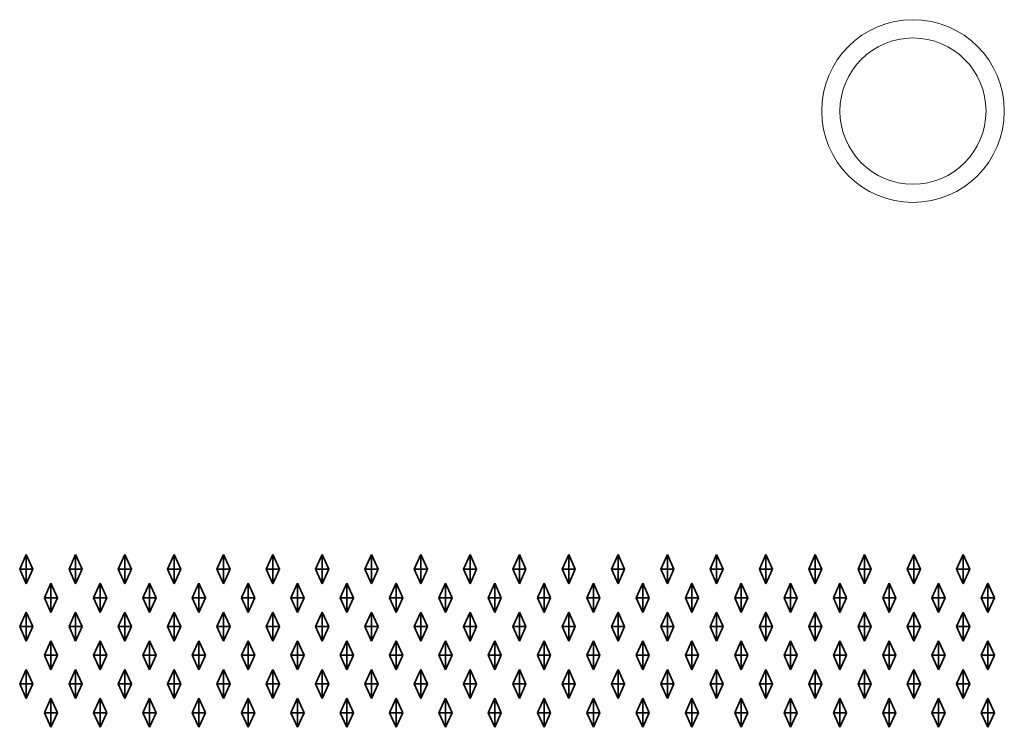
# Model space of a CAD drawing. Units: metres. Extents: x -1.99 to 0, y -694.19 to -693.81.
# Drawn here: x -1.99 to -1.45, y -694.19 to -693.81 of the extents above; entities that cross this region are included whole.
import ezdxf

# ---------------------------------------------------------------- set-up
doc = ezdxf.new("R2010")
doc.units = ezdxf.units.M
doc.linetypes.add('AUSGEZOGEN', pattern=[0])
doc.layers.add('Fertigelement', color=7, linetype='AUSGEZOGEN', lineweight=35)

msp = doc.modelspace()

# ---------------------------------------------------------------- linework, layer by layer
at = {"layer": 'Fertigelement', "color": 7, "linetype": 'AUSGEZOGEN', "lineweight": 35, "transparency": 33554687}
for p, q in [((-1.9891, -694.10803), (-1.9855, -694.10003)), ((-1.9855, -694.10803), (-1.9855, -694.10003)), ((-1.9855, -694.10003), (-1.9819, -694.10803)), ((-1.9621, -694.10803), (-1.9585, -694.10003)), ((-1.9585, -694.10803), (-1.9585, -694.10003)), ((-1.9585, -694.10003), (-1.9549, -694.10803)), ((-1.9351, -694.10803), (-1.9315, -694.10003)), ((-1.9315, -694.10803), (-1.9315, -694.10003)), ((-1.9315, -694.10003), (-1.9279, -694.10803)), ((-1.9081, -694.10803), (-1.9045, -694.10003)), ((-1.9045, -694.10803), (-1.9045, -694.10003)), ((-1.9045, -694.10003), (-1.9009, -694.10803)), ((-1.8811, -694.10803), (-1.8775, -694.10003)), ((-1.8775, -694.10803), (-1.8775, -694.10003)), ((-1.8775, -694.10003), (-1.8739, -694.10803)), ((-1.8541, -694.10803), (-1.8505, -694.10003)), ((-1.8505, -694.10803), (-1.8505, -694.10003)), ((-1.8505, -694.10003), (-1.8469, -694.10803)), ((-1.8271, -694.10803), (-1.8235, -694.10003)), ((-1.8235, -694.10803), (-1.8235, -694.10003)), ((-1.8235, -694.10003), (-1.8199, -694.10803)), ((-1.8001, -694.10803), (-1.7965, -694.10003)), ((-1.7965, -694.10803), (-1.7965, -694.10003)), ((-1.7965, -694.10003), (-1.7929, -694.10803)), ((-1.7731, -694.10803), (-1.7695, -694.10003)), ((-1.7695, -694.10803), (-1.7695, -694.10003)), ((-1.7695, -694.10003), (-1.7659, -694.10803)), ((-1.7461, -694.10803), (-1.7425, -694.10003)), ((-1.7425, -694.10803), (-1.7425, -694.10003)), ((-1.7425, -694.10003), (-1.7389, -694.10803)), ((-1.7191, -694.10803), (-1.7155, -694.10003)), ((-1.7155, -694.10803), (-1.7155, -694.10003)), ((-1.7155, -694.10003), (-1.7119, -694.10803)), ((-1.6921, -694.10803), (-1.6885, -694.10003)), ((-1.6885, -694.10803), (-1.6885, -694.10003)), ((-1.6885, -694.10003), (-1.6849, -694.10803)), ((-1.6651, -694.10803), (-1.6615, -694.10003)), ((-1.6615, -694.10803), (-1.6615, -694.10003)), ((-1.6615, -694.10003), (-1.6579, -694.10803)), ((-1.6381, -694.10803), (-1.6345, -694.10003)), ((-1.6345, -694.10803), (-1.6345, -694.10003)), ((-1.6345, -694.10003), (-1.6309, -694.10803)), ((-1.6111, -694.10803), (-1.6075, -694.10003)), ((-1.6075, -694.10803), (-1.6075, -694.10003)), ((-1.6075, -694.10003), (-1.6039, -694.10803)), ((-1.5841, -694.10803), (-1.5805, -694.10003)), ((-1.5805, -694.10803), (-1.5805, -694.10003)), ((-1.5805, -694.10003), (-1.5769, -694.10803)), ((-1.5571, -694.10803), (-1.5535, -694.10003)), ((-1.5535, -694.10803), (-1.5535, -694.10003)), ((-1.5535, -694.10003), (-1.5499, -694.10803)), ((-1.5301, -694.10803), (-1.5265, -694.10003)), ((-1.5265, -694.10803), (-1.5265, -694.10003)), ((-1.5265, -694.10003), (-1.5229, -694.10803)), ((-1.5031, -694.10803), (-1.4995, -694.10003)), ((-1.4995, -694.10803), (-1.4995, -694.10003)), ((-1.4995, -694.10003), (-1.4959, -694.10803)), ((-1.4761, -694.10803), (-1.4725, -694.10003)), ((-1.4725, -694.10803), (-1.4725, -694.10003)), ((-1.4725, -694.10003), (-1.4689, -694.10803)), ((-1.9891, -694.10803), (-1.9855, -694.10803)), ((-1.9855, -694.11603), (-1.9891, -694.10803)), ((-1.9855, -694.10803), (-1.9819, -694.10803)), ((-1.9855, -694.10803), (-1.9855, -694.11603)), ((-1.9819, -694.10803), (-1.9855, -694.11603)), ((-1.9621, -694.10803), (-1.9585, -694.10803)), ((-1.9585, -694.11603), (-1.9621, -694.10803)), ((-1.9585, -694.10803), (-1.9549, -694.10803)), ((-1.9585, -694.10803), (-1.9585, -694.11603)), ((-1.9549, -694.10803), (-1.9585, -694.11603)), ((-1.9351, -694.10803), (-1.9315, -694.10803)), ((-1.9315, -694.11603), (-1.9351, -694.10803)), ((-1.9315, -694.10803), (-1.9279, -694.10803)), ((-1.9315, -694.10803), (-1.9315, -694.11603)), ((-1.9279, -694.10803), (-1.9315, -694.11603)), ((-1.9081, -694.10803), (-1.9045, -694.10803)), ((-1.9045, -694.11603), (-1.9081, -694.10803)), ((-1.9045, -694.10803), (-1.9009, -694.10803)), ((-1.9045, -694.10803), (-1.9045, -694.11603)), ((-1.9009, -694.10803), (-1.9045, -694.11603)), ((-1.8811, -694.10803), (-1.8775, -694.10803)), ((-1.8775, -694.11603), (-1.8811, -694.10803)), ((-1.8775, -694.10803), (-1.8739, -694.10803)), ((-1.8775, -694.10803), (-1.8775, -694.11603)), ((-1.8739, -694.10803), (-1.8775, -694.11603)), ((-1.8541, -694.10803), (-1.8505, -694.10803)), ((-1.8505, -694.11603), (-1.8541, -694.10803)), ((-1.8505, -694.10803), (-1.8469, -694.10803)), ((-1.8505, -694.10803), (-1.8505, -694.11603)), ((-1.8469, -694.10803), (-1.8505, -694.11603)), ((-1.8271, -694.10803), (-1.8235, -694.10803)), ((-1.8235, -694.11603), (-1.8271, -694.10803)), ((-1.8235, -694.10803), (-1.8199, -694.10803)), ((-1.8235, -694.10803), (-1.8235, -694.11603)), ((-1.8199, -694.10803), (-1.8235, -694.11603)), ((-1.8001, -694.10803), (-1.7965, -694.10803)), ((-1.7965, -694.11603), (-1.8001, -694.10803)), ((-1.7965, -694.10803), (-1.7929, -694.10803)), ((-1.7965, -694.10803), (-1.7965, -694.11603)), ((-1.7929, -694.10803), (-1.7965, -694.11603)), ((-1.7731, -694.10803), (-1.7695, -694.10803)), ((-1.7695, -694.11603), (-1.7731, -694.10803)), ((-1.7695, -694.10803), (-1.7659, -694.10803)), ((-1.7695, -694.10803), (-1.7695, -694.11603)), ((-1.7659, -694.10803), (-1.7695, -694.11603)), ((-1.7461, -694.10803), (-1.7425, -694.10803)), ((-1.7425, -694.11603), (-1.7461, -694.10803)), ((-1.7425, -694.10803), (-1.7389, -694.10803)), ((-1.7425, -694.10803), (-1.7425, -694.11603)), ((-1.7389, -694.10803), (-1.7425, -694.11603)), ((-1.7191, -694.10803), (-1.7155, -694.10803)), ((-1.7155, -694.11603), (-1.7191, -694.10803)), ((-1.7155, -694.10803), (-1.7119, -694.10803)), ((-1.7155, -694.10803), (-1.7155, -694.11603)), ((-1.7119, -694.10803), (-1.7155, -694.11603)), ((-1.6921, -694.10803), (-1.6885, -694.10803)), ((-1.6885, -694.11603), (-1.6921, -694.10803)), ((-1.6885, -694.10803), (-1.6849, -694.10803)), ((-1.6885, -694.10803), (-1.6885, -694.11603)), ((-1.6849, -694.10803), (-1.6885, -694.11603)), ((-1.6651, -694.10803), (-1.6615, -694.10803)), ((-1.6615, -694.11603), (-1.6651, -694.10803)), ((-1.6615, -694.10803), (-1.6579, -694.10803)), ((-1.6615, -694.10803), (-1.6615, -694.11603)), ((-1.6579, -694.10803), (-1.6615, -694.11603)), ((-1.6381, -694.10803), (-1.6345, -694.10803)), ((-1.6345, -694.11603), (-1.6381, -694.10803)), ((-1.6345, -694.10803), (-1.6309, -694.10803)), ((-1.6345, -694.10803), (-1.6345, -694.11603)), ((-1.6309, -694.10803), (-1.6345, -694.11603)), ((-1.6111, -694.10803), (-1.6075, -694.10803)), ((-1.6075, -694.11603), (-1.6111, -694.10803)), ((-1.6075, -694.10803), (-1.6039, -694.10803)), ((-1.6075, -694.10803), (-1.6075, -694.11603)), ((-1.6039, -694.10803), (-1.6075, -694.11603)), ((-1.5841, -694.10803), (-1.5805, -694.10803)), ((-1.5805, -694.11603), (-1.5841, -694.10803)), ((-1.5805, -694.10803), (-1.5769, -694.10803)), ((-1.5805, -694.10803), (-1.5805, -694.11603)), ((-1.5769, -694.10803), (-1.5805, -694.11603)), ((-1.5571, -694.10803), (-1.5535, -694.10803)), ((-1.5535, -694.11603), (-1.5571, -694.10803)), ((-1.5535, -694.10803), (-1.5499, -694.10803)), ((-1.5535, -694.10803), (-1.5535, -694.11603)), ((-1.5499, -694.10803), (-1.5535, -694.11603)), ((-1.5301, -694.10803), (-1.5265, -694.10803)), ((-1.5265, -694.11603), (-1.5301, -694.10803)), ((-1.5265, -694.10803), (-1.5229, -694.10803)), ((-1.5265, -694.10803), (-1.5265, -694.11603)), ((-1.5229, -694.10803), (-1.5265, -694.11603)), ((-1.5031, -694.10803), (-1.4995, -694.10803)), ((-1.4995, -694.11603), (-1.5031, -694.10803)), ((-1.4995, -694.10803), (-1.4959, -694.10803)), ((-1.4995, -694.10803), (-1.4995, -694.11603)), ((-1.4959, -694.10803), (-1.4995, -694.11603)), ((-1.4761, -694.10803), (-1.4725, -694.10803)), ((-1.4725, -694.11603), (-1.4761, -694.10803)), ((-1.4725, -694.10803), (-1.4689, -694.10803)), ((-1.4725, -694.10803), (-1.4725, -694.11603)), ((-1.4689, -694.10803), (-1.4725, -694.11603)), ((-1.9756, -694.12373), (-1.972, -694.11573)), ((-1.972, -694.12373), (-1.972, -694.11573)), ((-1.972, -694.11573), (-1.9684, -694.12373)), ((-1.9486, -694.12373), (-1.945, -694.11573)), ((-1.945, -694.12373), (-1.945, -694.11573)), ((-1.945, -694.11573), (-1.9414, -694.12373)), ((-1.9216, -694.12373), (-1.918, -694.11573)), ((-1.918, -694.12373), (-1.918, -694.11573)), ((-1.918, -694.11573), (-1.9144, -694.12373)), ((-1.8946, -694.12373), (-1.891, -694.11573)), ((-1.891, -694.12373), (-1.891, -694.11573)), ((-1.891, -694.11573), (-1.8874, -694.12373)), ((-1.8676, -694.12373), (-1.864, -694.11573)), ((-1.864, -694.12373), (-1.864, -694.11573)), ((-1.864, -694.11573), (-1.8604, -694.12373)), ((-1.8406, -694.12373), (-1.837, -694.11573)), ((-1.837, -694.12373), (-1.837, -694.11573)), ((-1.837, -694.11573), (-1.8334, -694.12373)), ((-1.8136, -694.12373), (-1.81, -694.11573)), ((-1.81, -694.12373), (-1.81, -694.11573)), ((-1.81, -694.11573), (-1.8064, -694.12373)), ((-1.7866, -694.12373), (-1.783, -694.11573)), ((-1.783, -694.12373), (-1.783, -694.11573)), ((-1.783, -694.11573), (-1.7794, -694.12373)), ((-1.7596, -694.12373), (-1.756, -694.11573)), ((-1.756, -694.12373), (-1.756, -694.11573)), ((-1.756, -694.11573), (-1.7524, -694.12373)), ((-1.7326, -694.12373), (-1.729, -694.11573)), ((-1.729, -694.12373), (-1.729, -694.11573)), ((-1.729, -694.11573), (-1.7254, -694.12373)), ((-1.7056, -694.12373), (-1.702, -694.11573)), ((-1.702, -694.12373), (-1.702, -694.11573)), ((-1.702, -694.11573), (-1.6984, -694.12373)), ((-1.6786, -694.12373), (-1.675, -694.11573)), ((-1.675, -694.12373), (-1.675, -694.11573)), ((-1.675, -694.11573), (-1.6714, -694.12373)), ((-1.6516, -694.12373), (-1.648, -694.11573)), ((-1.648, -694.12373), (-1.648, -694.11573)), ((-1.648, -694.11573), (-1.6444, -694.12373)), ((-1.6246, -694.12373), (-1.621, -694.11573)), ((-1.621, -694.12373), (-1.621, -694.11573)), ((-1.621, -694.11573), (-1.6174, -694.12373)), ((-1.5976, -694.12373), (-1.594, -694.11573)), ((-1.594, -694.12373), (-1.594, -694.11573)), ((-1.594, -694.11573), (-1.5904, -694.12373)), ((-1.5706, -694.12373), (-1.567, -694.11573)), ((-1.567, -694.12373), (-1.567, -694.11573)), ((-1.567, -694.11573), (-1.5634, -694.12373)), ((-1.5436, -694.12373), (-1.54, -694.11573)), ((-1.54, -694.12373), (-1.54, -694.11573)), ((-1.54, -694.11573), (-1.5364, -694.12373)), ((-1.5166, -694.12373), (-1.513, -694.11573)), ((-1.513, -694.12373), (-1.513, -694.11573)), ((-1.513, -694.11573), (-1.5094, -694.12373)), ((-1.4896, -694.12373), (-1.486, -694.11573)), ((-1.486, -694.12373), (-1.486, -694.11573)), ((-1.486, -694.11573), (-1.4824, -694.12373)), ((-1.4626, -694.12373), (-1.459, -694.11573)), ((-1.459, -694.12373), (-1.459, -694.11573)), ((-1.459, -694.11573), (-1.4554, -694.12373)), ((-1.9756, -694.12373), (-1.972, -694.12373)), ((-1.972, -694.13173), (-1.9756, -694.12373)), ((-1.972, -694.12373), (-1.9684, -694.12373)), ((-1.972, -694.12373), (-1.972, -694.13173)), ((-1.9684, -694.12373), (-1.972, -694.13173)), ((-1.9486, -694.12373), (-1.945, -694.12373)), ((-1.945, -694.13173), (-1.9486, -694.12373)), ((-1.945, -694.12373), (-1.9414, -694.12373)), ((-1.945, -694.12373), (-1.945, -694.13173)), ((-1.9414, -694.12373), (-1.945, -694.13173)), ((-1.9216, -694.12373), (-1.918, -694.12373)), ((-1.918, -694.13173), (-1.9216, -694.12373)), ((-1.918, -694.12373), (-1.9144, -694.12373)), ((-1.918, -694.12373), (-1.918, -694.13173)), ((-1.9144, -694.12373), (-1.918, -694.13173)), ((-1.8946, -694.12373), (-1.891, -694.12373)), ((-1.891, -694.13173), (-1.8946, -694.12373)), ((-1.891, -694.12373), (-1.8874, -694.12373)), ((-1.891, -694.12373), (-1.891, -694.13173)), ((-1.8874, -694.12373), (-1.891, -694.13173)), ((-1.8676, -694.12373), (-1.864, -694.12373)), ((-1.864, -694.13173), (-1.8676, -694.12373)), ((-1.864, -694.12373), (-1.8604, -694.12373)), ((-1.864, -694.12373), (-1.864, -694.13173)), ((-1.8604, -694.12373), (-1.864, -694.13173)), ((-1.8406, -694.12373), (-1.837, -694.12373)), ((-1.837, -694.13173), (-1.8406, -694.12373)), ((-1.837, -694.12373), (-1.8334, -694.12373)), ((-1.837, -694.12373), (-1.837, -694.13173)), ((-1.8334, -694.12373), (-1.837, -694.13173)), ((-1.8136, -694.12373), (-1.81, -694.12373)), ((-1.81, -694.13173), (-1.8136, -694.12373)), ((-1.81, -694.12373), (-1.8064, -694.12373)), ((-1.81, -694.12373), (-1.81, -694.13173)), ((-1.8064, -694.12373), (-1.81, -694.13173)), ((-1.7866, -694.12373), (-1.783, -694.12373)), ((-1.783, -694.13173), (-1.7866, -694.12373)), ((-1.783, -694.12373), (-1.7794, -694.12373)), ((-1.783, -694.12373), (-1.783, -694.13173)), ((-1.7794, -694.12373), (-1.783, -694.13173)), ((-1.7596, -694.12373), (-1.756, -694.12373)), ((-1.756, -694.13173), (-1.7596, -694.12373)), ((-1.756, -694.12373), (-1.7524, -694.12373)), ((-1.756, -694.12373), (-1.756, -694.13173)), ((-1.7524, -694.12373), (-1.756, -694.13173)), ((-1.7326, -694.12373), (-1.729, -694.12373)), ((-1.729, -694.13173), (-1.7326, -694.12373)), ((-1.729, -694.12373), (-1.7254, -694.12373)), ((-1.729, -694.12373), (-1.729, -694.13173)), ((-1.7254, -694.12373), (-1.729, -694.13173)), ((-1.7056, -694.12373), (-1.702, -694.12373)), ((-1.702, -694.13173), (-1.7056, -694.12373)), ((-1.702, -694.12373), (-1.6984, -694.12373)), ((-1.702, -694.12373), (-1.702, -694.13173)), ((-1.6984, -694.12373), (-1.702, -694.13173)), ((-1.6786, -694.12373), (-1.675, -694.12373)), ((-1.675, -694.13173), (-1.6786, -694.12373)), ((-1.675, -694.12373), (-1.6714, -694.12373)), ((-1.675, -694.12373), (-1.675, -694.13173)), ((-1.6714, -694.12373), (-1.675, -694.13173)), ((-1.6516, -694.12373), (-1.648, -694.12373)), ((-1.648, -694.13173), (-1.6516, -694.12373)), ((-1.648, -694.12373), (-1.6444, -694.12373)), ((-1.648, -694.12373), (-1.648, -694.13173)), ((-1.6444, -694.12373), (-1.648, -694.13173)), ((-1.6246, -694.12373), (-1.621, -694.12373)), ((-1.621, -694.13173), (-1.6246, -694.12373)), ((-1.621, -694.12373), (-1.6174, -694.12373)), ((-1.621, -694.12373), (-1.621, -694.13173)), ((-1.6174, -694.12373), (-1.621, -694.13173)), ((-1.5976, -694.12373), (-1.594, -694.12373)), ((-1.594, -694.13173), (-1.5976, -694.12373)), ((-1.594, -694.12373), (-1.5904, -694.12373)), ((-1.594, -694.12373), (-1.594, -694.13173)), ((-1.5904, -694.12373), (-1.594, -694.13173)), ((-1.5706, -694.12373), (-1.567, -694.12373)), ((-1.567, -694.13173), (-1.5706, -694.12373)), ((-1.567, -694.12373), (-1.5634, -694.12373)), ((-1.567, -694.12373), (-1.567, -694.13173)), ((-1.5634, -694.12373), (-1.567, -694.13173)), ((-1.5436, -694.12373), (-1.54, -694.12373)), ((-1.54, -694.13173), (-1.5436, -694.12373)), ((-1.54, -694.12373), (-1.5364, -694.12373)), ((-1.54, -694.12373), (-1.54, -694.13173)), ((-1.5364, -694.12373), (-1.54, -694.13173)), ((-1.5166, -694.12373), (-1.513, -694.12373)), ((-1.513, -694.13173), (-1.5166, -694.12373)), ((-1.513, -694.12373), (-1.5094, -694.12373)), ((-1.513, -694.12373), (-1.513, -694.13173)), ((-1.5094, -694.12373), (-1.513, -694.13173)), ((-1.4896, -694.12373), (-1.486, -694.12373)), ((-1.486, -694.13173), (-1.4896, -694.12373)), ((-1.486, -694.12373), (-1.4824, -694.12373)), ((-1.486, -694.12373), (-1.486, -694.13173)), ((-1.4824, -694.12373), (-1.486, -694.13173)), ((-1.4626, -694.12373), (-1.459, -694.12373)), ((-1.459, -694.13173), (-1.4626, -694.12373)), ((-1.459, -694.12373), (-1.4554, -694.12373)), ((-1.459, -694.12373), (-1.459, -694.13173)), ((-1.4554, -694.12373), (-1.459, -694.13173)), ((-1.9891, -694.13943), (-1.9855, -694.13143)), ((-1.9855, -694.13943), (-1.9855, -694.13143)), ((-1.9855, -694.13143), (-1.9819, -694.13943)), ((-1.9621, -694.13943), (-1.9585, -694.13143)), ((-1.9585, -694.13943), (-1.9585, -694.13143)), ((-1.9585, -694.13143), (-1.9549, -694.13943)), ((-1.9351, -694.13943), (-1.9315, -694.13143)), ((-1.9315, -694.13943), (-1.9315, -694.13143)), ((-1.9315, -694.13143), (-1.9279, -694.13943)), ((-1.9081, -694.13943), (-1.9045, -694.13143)), ((-1.9045, -694.13943), (-1.9045, -694.13143)), ((-1.9045, -694.13143), (-1.9009, -694.13943)), ((-1.8811, -694.13943), (-1.8775, -694.13143)), ((-1.8775, -694.13943), (-1.8775, -694.13143)), ((-1.8775, -694.13143), (-1.8739, -694.13943)), ((-1.8541, -694.13943), (-1.8505, -694.13143)), ((-1.8505, -694.13943), (-1.8505, -694.13143)), ((-1.8505, -694.13143), (-1.8469, -694.13943)), ((-1.8271, -694.13943), (-1.8235, -694.13143)), ((-1.8235, -694.13943), (-1.8235, -694.13143)), ((-1.8235, -694.13143), (-1.8199, -694.13943)), ((-1.8001, -694.13943), (-1.7965, -694.13143)), ((-1.7965, -694.13943), (-1.7965, -694.13143)), ((-1.7965, -694.13143), (-1.7929, -694.13943)), ((-1.7731, -694.13943), (-1.7695, -694.13143)), ((-1.7695, -694.13943), (-1.7695, -694.13143)), ((-1.7695, -694.13143), (-1.7659, -694.13943)), ((-1.7461, -694.13943), (-1.7425, -694.13143)), ((-1.7425, -694.13943), (-1.7425, -694.13143)), ((-1.7425, -694.13143), (-1.7389, -694.13943)), ((-1.7191, -694.13943), (-1.7155, -694.13143)), ((-1.7155, -694.13943), (-1.7155, -694.13143)), ((-1.7155, -694.13143), (-1.7119, -694.13943)), ((-1.6921, -694.13943), (-1.6885, -694.13143)), ((-1.6885, -694.13943), (-1.6885, -694.13143)), ((-1.6885, -694.13143), (-1.6849, -694.13943)), ((-1.6651, -694.13943), (-1.6615, -694.13143)), ((-1.6615, -694.13943), (-1.6615, -694.13143)), ((-1.6615, -694.13143), (-1.6579, -694.13943)), ((-1.6381, -694.13943), (-1.6345, -694.13143)), ((-1.6345, -694.13943), (-1.6345, -694.13143)), ((-1.6345, -694.13143), (-1.6309, -694.13943)), ((-1.6111, -694.13943), (-1.6075, -694.13143)), ((-1.6075, -694.13943), (-1.6075, -694.13143)), ((-1.6075, -694.13143), (-1.6039, -694.13943)), ((-1.5841, -694.13943), (-1.5805, -694.13143)), ((-1.5805, -694.13943), (-1.5805, -694.13143)), ((-1.5805, -694.13143), (-1.5769, -694.13943)), ((-1.5571, -694.13943), (-1.5535, -694.13143)), ((-1.5535, -694.13943), (-1.5535, -694.13143)), ((-1.5535, -694.13143), (-1.5499, -694.13943)), ((-1.5301, -694.13943), (-1.5265, -694.13143)), ((-1.5265, -694.13943), (-1.5265, -694.13143)), ((-1.5265, -694.13143), (-1.5229, -694.13943)), ((-1.5031, -694.13943), (-1.4995, -694.13143)), ((-1.4995, -694.13943), (-1.4995, -694.13143)), ((-1.4995, -694.13143), (-1.4959, -694.13943)), ((-1.4761, -694.13943), (-1.4725, -694.13143)), ((-1.4725, -694.13943), (-1.4725, -694.13143)), ((-1.4725, -694.13143), (-1.4689, -694.13943)), ((-1.9891, -694.13943), (-1.9855, -694.13943)), ((-1.9855, -694.14743), (-1.9891, -694.13943)), ((-1.9855, -694.13943), (-1.9819, -694.13943)), ((-1.9855, -694.13943), (-1.9855, -694.14743)), ((-1.9819, -694.13943), (-1.9855, -694.14743)), ((-1.9621, -694.13943), (-1.9585, -694.13943)), ((-1.9585, -694.14743), (-1.9621, -694.13943)), ((-1.9585, -694.13943), (-1.9549, -694.13943)), ((-1.9585, -694.13943), (-1.9585, -694.14743)), ((-1.9549, -694.13943), (-1.9585, -694.14743)), ((-1.9351, -694.13943), (-1.9315, -694.13943)), ((-1.9315, -694.14743), (-1.9351, -694.13943)), ((-1.9315, -694.13943), (-1.9279, -694.13943)), ((-1.9315, -694.13943), (-1.9315, -694.14743)), ((-1.9279, -694.13943), (-1.9315, -694.14743)), ((-1.9081, -694.13943), (-1.9045, -694.13943)), ((-1.9045, -694.14743), (-1.9081, -694.13943)), ((-1.9045, -694.13943), (-1.9009, -694.13943)), ((-1.9045, -694.13943), (-1.9045, -694.14743)), ((-1.9009, -694.13943), (-1.9045, -694.14743)), ((-1.8811, -694.13943), (-1.8775, -694.13943)), ((-1.8775, -694.14743), (-1.8811, -694.13943)), ((-1.8775, -694.13943), (-1.8739, -694.13943)), ((-1.8775, -694.13943), (-1.8775, -694.14743)), ((-1.8739, -694.13943), (-1.8775, -694.14743)), ((-1.8541, -694.13943), (-1.8505, -694.13943)), ((-1.8505, -694.14743), (-1.8541, -694.13943)), ((-1.8505, -694.13943), (-1.8469, -694.13943)), ((-1.8505, -694.13943), (-1.8505, -694.14743)), ((-1.8469, -694.13943), (-1.8505, -694.14743)), ((-1.8271, -694.13943), (-1.8235, -694.13943)), ((-1.8235, -694.14743), (-1.8271, -694.13943)), ((-1.8235, -694.13943), (-1.8199, -694.13943)), ((-1.8235, -694.13943), (-1.8235, -694.14743)), ((-1.8199, -694.13943), (-1.8235, -694.14743)), ((-1.8001, -694.13943), (-1.7965, -694.13943)), ((-1.7965, -694.14743), (-1.8001, -694.13943)), ((-1.7965, -694.13943), (-1.7929, -694.13943)), ((-1.7965, -694.13943), (-1.7965, -694.14743)), ((-1.7929, -694.13943), (-1.7965, -694.14743)), ((-1.7731, -694.13943), (-1.7695, -694.13943)), ((-1.7695, -694.14743), (-1.7731, -694.13943)), ((-1.7695, -694.13943), (-1.7659, -694.13943)), ((-1.7695, -694.13943), (-1.7695, -694.14743)), ((-1.7659, -694.13943), (-1.7695, -694.14743)), ((-1.7461, -694.13943), (-1.7425, -694.13943)), ((-1.7425, -694.14743), (-1.7461, -694.13943)), ((-1.7425, -694.13943), (-1.7389, -694.13943)), ((-1.7425, -694.13943), (-1.7425, -694.14743)), ((-1.7389, -694.13943), (-1.7425, -694.14743)), ((-1.7191, -694.13943), (-1.7155, -694.13943)), ((-1.7155, -694.14743), (-1.7191, -694.13943)), ((-1.7155, -694.13943), (-1.7119, -694.13943)), ((-1.7155, -694.13943), (-1.7155, -694.14743)), ((-1.7119, -694.13943), (-1.7155, -694.14743)), ((-1.6921, -694.13943), (-1.6885, -694.13943)), ((-1.6885, -694.14743), (-1.6921, -694.13943)), ((-1.6885, -694.13943), (-1.6849, -694.13943)), ((-1.6885, -694.13943), (-1.6885, -694.14743)), ((-1.6849, -694.13943), (-1.6885, -694.14743)), ((-1.6651, -694.13943), (-1.6615, -694.13943)), ((-1.6615, -694.14743), (-1.6651, -694.13943)), ((-1.6615, -694.13943), (-1.6579, -694.13943)), ((-1.6615, -694.13943), (-1.6615, -694.14743)), ((-1.6579, -694.13943), (-1.6615, -694.14743)), ((-1.6381, -694.13943), (-1.6345, -694.13943)), ((-1.6345, -694.14743), (-1.6381, -694.13943)), ((-1.6345, -694.13943), (-1.6309, -694.13943)), ((-1.6345, -694.13943), (-1.6345, -694.14743)), ((-1.6309, -694.13943), (-1.6345, -694.14743)), ((-1.6111, -694.13943), (-1.6075, -694.13943)), ((-1.6075, -694.14743), (-1.6111, -694.13943)), ((-1.6075, -694.13943), (-1.6039, -694.13943)), ((-1.6075, -694.13943), (-1.6075, -694.14743)), ((-1.6039, -694.13943), (-1.6075, -694.14743)), ((-1.5841, -694.13943), (-1.5805, -694.13943)), ((-1.5805, -694.14743), (-1.5841, -694.13943)), ((-1.5805, -694.13943), (-1.5769, -694.13943)), ((-1.5805, -694.13943), (-1.5805, -694.14743)), ((-1.5769, -694.13943), (-1.5805, -694.14743)), ((-1.5571, -694.13943), (-1.5535, -694.13943)), ((-1.5535, -694.14743), (-1.5571, -694.13943)), ((-1.5535, -694.13943), (-1.5499, -694.13943)), ((-1.5535, -694.13943), (-1.5535, -694.14743)), ((-1.5499, -694.13943), (-1.5535, -694.14743)), ((-1.5301, -694.13943), (-1.5265, -694.13943)), ((-1.5265, -694.14743), (-1.5301, -694.13943)), ((-1.5265, -694.13943), (-1.5229, -694.13943)), ((-1.5265, -694.13943), (-1.5265, -694.14743)), ((-1.5229, -694.13943), (-1.5265, -694.14743)), ((-1.5031, -694.13943), (-1.4995, -694.13943)), ((-1.4995, -694.14743), (-1.5031, -694.13943)), ((-1.4995, -694.13943), (-1.4959, -694.13943)), ((-1.4995, -694.13943), (-1.4995, -694.14743)), ((-1.4959, -694.13943), (-1.4995, -694.14743)), ((-1.4761, -694.13943), (-1.4725, -694.13943)), ((-1.4725, -694.14743), (-1.4761, -694.13943)), ((-1.4725, -694.13943), (-1.4689, -694.13943)), ((-1.4725, -694.13943), (-1.4725, -694.14743)), ((-1.4689, -694.13943), (-1.4725, -694.14743)), ((-1.9756, -694.15513), (-1.972, -694.14713)), ((-1.972, -694.15513), (-1.972, -694.14713)), ((-1.972, -694.14713), (-1.9684, -694.15513)), ((-1.9486, -694.15513), (-1.945, -694.14713)), ((-1.945, -694.15513), (-1.945, -694.14713)), ((-1.945, -694.14713), (-1.9414, -694.15513)), ((-1.9216, -694.15513), (-1.918, -694.14713)), ((-1.918, -694.15513), (-1.918, -694.14713)), ((-1.918, -694.14713), (-1.9144, -694.15513)), ((-1.8946, -694.15513), (-1.891, -694.14713)), ((-1.891, -694.15513), (-1.891, -694.14713)), ((-1.891, -694.14713), (-1.8874, -694.15513)), ((-1.8676, -694.15513), (-1.864, -694.14713)), ((-1.864, -694.15513), (-1.864, -694.14713)), ((-1.864, -694.14713), (-1.8604, -694.15513)), ((-1.8406, -694.15513), (-1.837, -694.14713)), ((-1.837, -694.15513), (-1.837, -694.14713)), ((-1.837, -694.14713), (-1.8334, -694.15513)), ((-1.8136, -694.15513), (-1.81, -694.14713)), ((-1.81, -694.15513), (-1.81, -694.14713)), ((-1.81, -694.14713), (-1.8064, -694.15513)), ((-1.7866, -694.15513), (-1.783, -694.14713)), ((-1.783, -694.15513), (-1.783, -694.14713)), ((-1.783, -694.14713), (-1.7794, -694.15513)), ((-1.7596, -694.15513), (-1.756, -694.14713)), ((-1.756, -694.15513), (-1.756, -694.14713)), ((-1.756, -694.14713), (-1.7524, -694.15513)), ((-1.7326, -694.15513), (-1.729, -694.14713)), ((-1.729, -694.15513), (-1.729, -694.14713)), ((-1.729, -694.14713), (-1.7254, -694.15513)), ((-1.7056, -694.15513), (-1.702, -694.14713)), ((-1.702, -694.15513), (-1.702, -694.14713)), ((-1.702, -694.14713), (-1.6984, -694.15513)), ((-1.6786, -694.15513), (-1.675, -694.14713)), ((-1.675, -694.15513), (-1.675, -694.14713)), ((-1.675, -694.14713), (-1.6714, -694.15513)), ((-1.6516, -694.15513), (-1.648, -694.14713)), ((-1.648, -694.15513), (-1.648, -694.14713)), ((-1.648, -694.14713), (-1.6444, -694.15513)), ((-1.6246, -694.15513), (-1.621, -694.14713)), ((-1.621, -694.15513), (-1.621, -694.14713)), ((-1.621, -694.14713), (-1.6174, -694.15513)), ((-1.5976, -694.15513), (-1.594, -694.14713)), ((-1.594, -694.15513), (-1.594, -694.14713)), ((-1.594, -694.14713), (-1.5904, -694.15513)), ((-1.5706, -694.15513), (-1.567, -694.14713)), ((-1.567, -694.15513), (-1.567, -694.14713)), ((-1.567, -694.14713), (-1.5634, -694.15513)), ((-1.5436, -694.15513), (-1.54, -694.14713)), ((-1.54, -694.15513), (-1.54, -694.14713)), ((-1.54, -694.14713), (-1.5364, -694.15513)), ((-1.5166, -694.15513), (-1.513, -694.14713)), ((-1.513, -694.15513), (-1.513, -694.14713)), ((-1.513, -694.14713), (-1.5094, -694.15513)), ((-1.4896, -694.15513), (-1.486, -694.14713)), ((-1.486, -694.15513), (-1.486, -694.14713)), ((-1.486, -694.14713), (-1.4824, -694.15513)), ((-1.4626, -694.15513), (-1.459, -694.14713)), ((-1.459, -694.15513), (-1.459, -694.14713)), ((-1.459, -694.14713), (-1.4554, -694.15513)), ((-1.9756, -694.15513), (-1.972, -694.15513)), ((-1.972, -694.16313), (-1.9756, -694.15513)), ((-1.972, -694.15513), (-1.9684, -694.15513)), ((-1.972, -694.15513), (-1.972, -694.16313)), ((-1.9684, -694.15513), (-1.972, -694.16313)), ((-1.9486, -694.15513), (-1.945, -694.15513)), ((-1.945, -694.16313), (-1.9486, -694.15513)), ((-1.945, -694.15513), (-1.9414, -694.15513)), ((-1.945, -694.15513), (-1.945, -694.16313)), ((-1.9414, -694.15513), (-1.945, -694.16313)), ((-1.9216, -694.15513), (-1.918, -694.15513)), ((-1.918, -694.16313), (-1.9216, -694.15513)), ((-1.918, -694.15513), (-1.9144, -694.15513)), ((-1.918, -694.15513), (-1.918, -694.16313)), ((-1.9144, -694.15513), (-1.918, -694.16313)), ((-1.8946, -694.15513), (-1.891, -694.15513)), ((-1.891, -694.16313), (-1.8946, -694.15513)), ((-1.891, -694.15513), (-1.8874, -694.15513)), ((-1.891, -694.15513), (-1.891, -694.16313)), ((-1.8874, -694.15513), (-1.891, -694.16313)), ((-1.8676, -694.15513), (-1.864, -694.15513)), ((-1.864, -694.16313), (-1.8676, -694.15513)), ((-1.864, -694.15513), (-1.8604, -694.15513)), ((-1.864, -694.15513), (-1.864, -694.16313)), ((-1.8604, -694.15513), (-1.864, -694.16313)), ((-1.8406, -694.15513), (-1.837, -694.15513)), ((-1.837, -694.16313), (-1.8406, -694.15513)), ((-1.837, -694.15513), (-1.8334, -694.15513)), ((-1.837, -694.15513), (-1.837, -694.16313)), ((-1.8334, -694.15513), (-1.837, -694.16313)), ((-1.8136, -694.15513), (-1.81, -694.15513)), ((-1.81, -694.16313), (-1.8136, -694.15513)), ((-1.81, -694.15513), (-1.8064, -694.15513)), ((-1.81, -694.15513), (-1.81, -694.16313)), ((-1.8064, -694.15513), (-1.81, -694.16313)), ((-1.7866, -694.15513), (-1.783, -694.15513)), ((-1.783, -694.16313), (-1.7866, -694.15513)), ((-1.783, -694.15513), (-1.7794, -694.15513)), ((-1.783, -694.15513), (-1.783, -694.16313)), ((-1.7794, -694.15513), (-1.783, -694.16313)), ((-1.7596, -694.15513), (-1.756, -694.15513)), ((-1.756, -694.16313), (-1.7596, -694.15513)), ((-1.756, -694.15513), (-1.7524, -694.15513)), ((-1.756, -694.15513), (-1.756, -694.16313)), ((-1.7524, -694.15513), (-1.756, -694.16313)), ((-1.7326, -694.15513), (-1.729, -694.15513)), ((-1.729, -694.16313), (-1.7326, -694.15513)), ((-1.729, -694.15513), (-1.7254, -694.15513)), ((-1.729, -694.15513), (-1.729, -694.16313)), ((-1.7254, -694.15513), (-1.729, -694.16313)), ((-1.7056, -694.15513), (-1.702, -694.15513)), ((-1.702, -694.16313), (-1.7056, -694.15513)), ((-1.702, -694.15513), (-1.6984, -694.15513)), ((-1.702, -694.15513), (-1.702, -694.16313)), ((-1.6984, -694.15513), (-1.702, -694.16313)), ((-1.6786, -694.15513), (-1.675, -694.15513)), ((-1.675, -694.16313), (-1.6786, -694.15513)), ((-1.675, -694.15513), (-1.6714, -694.15513)), ((-1.675, -694.15513), (-1.675, -694.16313)), ((-1.6714, -694.15513), (-1.675, -694.16313)), ((-1.6516, -694.15513), (-1.648, -694.15513)), ((-1.648, -694.16313), (-1.6516, -694.15513)), ((-1.648, -694.15513), (-1.6444, -694.15513)), ((-1.648, -694.15513), (-1.648, -694.16313)), ((-1.6444, -694.15513), (-1.648, -694.16313)), ((-1.6246, -694.15513), (-1.621, -694.15513)), ((-1.621, -694.16313), (-1.6246, -694.15513)), ((-1.621, -694.15513), (-1.6174, -694.15513)), ((-1.621, -694.15513), (-1.621, -694.16313)), ((-1.6174, -694.15513), (-1.621, -694.16313)), ((-1.5976, -694.15513), (-1.594, -694.15513)), ((-1.594, -694.16313), (-1.5976, -694.15513)), ((-1.594, -694.15513), (-1.5904, -694.15513)), ((-1.594, -694.15513), (-1.594, -694.16313)), ((-1.5904, -694.15513), (-1.594, -694.16313)), ((-1.5706, -694.15513), (-1.567, -694.15513)), ((-1.567, -694.16313), (-1.5706, -694.15513)), ((-1.567, -694.15513), (-1.5634, -694.15513)), ((-1.567, -694.15513), (-1.567, -694.16313)), ((-1.5634, -694.15513), (-1.567, -694.16313)), ((-1.5436, -694.15513), (-1.54, -694.15513)), ((-1.54, -694.16313), (-1.5436, -694.15513)), ((-1.54, -694.15513), (-1.5364, -694.15513)), ((-1.54, -694.15513), (-1.54, -694.16313)), ((-1.5364, -694.15513), (-1.54, -694.16313)), ((-1.5166, -694.15513), (-1.513, -694.15513)), ((-1.513, -694.16313), (-1.5166, -694.15513)), ((-1.513, -694.15513), (-1.5094, -694.15513)), ((-1.513, -694.15513), (-1.513, -694.16313)), ((-1.5094, -694.15513), (-1.513, -694.16313)), ((-1.4896, -694.15513), (-1.486, -694.15513)), ((-1.486, -694.16313), (-1.4896, -694.15513)), ((-1.486, -694.15513), (-1.4824, -694.15513)), ((-1.486, -694.15513), (-1.486, -694.16313)), ((-1.4824, -694.15513), (-1.486, -694.16313)), ((-1.4626, -694.15513), (-1.459, -694.15513)), ((-1.459, -694.16313), (-1.4626, -694.15513)), ((-1.459, -694.15513), (-1.4554, -694.15513)), ((-1.459, -694.15513), (-1.459, -694.16313)), ((-1.4554, -694.15513), (-1.459, -694.16313)), ((-1.9891, -694.17083), (-1.9855, -694.16283)), ((-1.9855, -694.17083), (-1.9855, -694.16283)), ((-1.9855, -694.16283), (-1.9819, -694.17083)), ((-1.9621, -694.17083), (-1.9585, -694.16283)), ((-1.9585, -694.17083), (-1.9585, -694.16283)), ((-1.9585, -694.16283), (-1.9549, -694.17083)), ((-1.9351, -694.17083), (-1.9315, -694.16283)), ((-1.9315, -694.17083), (-1.9315, -694.16283)), ((-1.9315, -694.16283), (-1.9279, -694.17083)), ((-1.9081, -694.17083), (-1.9045, -694.16283)), ((-1.9045, -694.17083), (-1.9045, -694.16283)), ((-1.9045, -694.16283), (-1.9009, -694.17083)), ((-1.8811, -694.17083), (-1.8775, -694.16283)), ((-1.8775, -694.17083), (-1.8775, -694.16283)), ((-1.8775, -694.16283), (-1.8739, -694.17083)), ((-1.8541, -694.17083), (-1.8505, -694.16283)), ((-1.8505, -694.17083), (-1.8505, -694.16283)), ((-1.8505, -694.16283), (-1.8469, -694.17083)), ((-1.8271, -694.17083), (-1.8235, -694.16283)), ((-1.8235, -694.17083), (-1.8235, -694.16283)), ((-1.8235, -694.16283), (-1.8199, -694.17083)), ((-1.8001, -694.17083), (-1.7965, -694.16283)), ((-1.7965, -694.17083), (-1.7965, -694.16283)), ((-1.7965, -694.16283), (-1.7929, -694.17083)), ((-1.7731, -694.17083), (-1.7695, -694.16283)), ((-1.7695, -694.17083), (-1.7695, -694.16283)), ((-1.7695, -694.16283), (-1.7659, -694.17083)), ((-1.7461, -694.17083), (-1.7425, -694.16283)), ((-1.7425, -694.17083), (-1.7425, -694.16283)), ((-1.7425, -694.16283), (-1.7389, -694.17083)), ((-1.7191, -694.17083), (-1.7155, -694.16283)), ((-1.7155, -694.17083), (-1.7155, -694.16283)), ((-1.7155, -694.16283), (-1.7119, -694.17083)), ((-1.6921, -694.17083), (-1.6885, -694.16283)), ((-1.6885, -694.17083), (-1.6885, -694.16283)), ((-1.6885, -694.16283), (-1.6849, -694.17083)), ((-1.6651, -694.17083), (-1.6615, -694.16283)), ((-1.6615, -694.17083), (-1.6615, -694.16283)), ((-1.6615, -694.16283), (-1.6579, -694.17083)), ((-1.6381, -694.17083), (-1.6345, -694.16283)), ((-1.6345, -694.17083), (-1.6345, -694.16283)), ((-1.6345, -694.16283), (-1.6309, -694.17083)), ((-1.6111, -694.17083), (-1.6075, -694.16283)), ((-1.6075, -694.17083), (-1.6075, -694.16283)), ((-1.6075, -694.16283), (-1.6039, -694.17083)), ((-1.5841, -694.17083), (-1.5805, -694.16283)), ((-1.5805, -694.17083), (-1.5805, -694.16283)), ((-1.5805, -694.16283), (-1.5769, -694.17083)), ((-1.5571, -694.17083), (-1.5535, -694.16283)), ((-1.5535, -694.17083), (-1.5535, -694.16283)), ((-1.5535, -694.16283), (-1.5499, -694.17083)), ((-1.5301, -694.17083), (-1.5265, -694.16283)), ((-1.5265, -694.17083), (-1.5265, -694.16283)), ((-1.5265, -694.16283), (-1.5229, -694.17083)), ((-1.5031, -694.17083), (-1.4995, -694.16283)), ((-1.4995, -694.17083), (-1.4995, -694.16283)), ((-1.4995, -694.16283), (-1.4959, -694.17083)), ((-1.4761, -694.17083), (-1.4725, -694.16283)), ((-1.4725, -694.17083), (-1.4725, -694.16283)), ((-1.4725, -694.16283), (-1.4689, -694.17083)), ((-1.9891, -694.17083), (-1.9855, -694.17083)), ((-1.9855, -694.17883), (-1.9891, -694.17083)), ((-1.9855, -694.17083), (-1.9819, -694.17083)), ((-1.9855, -694.17083), (-1.9855, -694.17883)), ((-1.9819, -694.17083), (-1.9855, -694.17883)), ((-1.9621, -694.17083), (-1.9585, -694.17083)), ((-1.9585, -694.17883), (-1.9621, -694.17083)), ((-1.9585, -694.17083), (-1.9549, -694.17083)), ((-1.9585, -694.17083), (-1.9585, -694.17883)), ((-1.9549, -694.17083), (-1.9585, -694.17883)), ((-1.9351, -694.17083), (-1.9315, -694.17083)), ((-1.9315, -694.17883), (-1.9351, -694.17083)), ((-1.9315, -694.17083), (-1.9279, -694.17083)), ((-1.9315, -694.17083), (-1.9315, -694.17883)), ((-1.9279, -694.17083), (-1.9315, -694.17883)), ((-1.9081, -694.17083), (-1.9045, -694.17083)), ((-1.9045, -694.17883), (-1.9081, -694.17083)), ((-1.9045, -694.17083), (-1.9009, -694.17083)), ((-1.9045, -694.17083), (-1.9045, -694.17883)), ((-1.9009, -694.17083), (-1.9045, -694.17883)), ((-1.8811, -694.17083), (-1.8775, -694.17083)), ((-1.8775, -694.17883), (-1.8811, -694.17083)), ((-1.8775, -694.17083), (-1.8739, -694.17083)), ((-1.8775, -694.17083), (-1.8775, -694.17883)), ((-1.8739, -694.17083), (-1.8775, -694.17883)), ((-1.8541, -694.17083), (-1.8505, -694.17083)), ((-1.8505, -694.17883), (-1.8541, -694.17083)), ((-1.8505, -694.17083), (-1.8469, -694.17083)), ((-1.8505, -694.17083), (-1.8505, -694.17883)), ((-1.8469, -694.17083), (-1.8505, -694.17883)), ((-1.8271, -694.17083), (-1.8235, -694.17083)), ((-1.8235, -694.17883), (-1.8271, -694.17083)), ((-1.8235, -694.17083), (-1.8199, -694.17083)), ((-1.8235, -694.17083), (-1.8235, -694.17883)), ((-1.8199, -694.17083), (-1.8235, -694.17883)), ((-1.8001, -694.17083), (-1.7965, -694.17083)), ((-1.7965, -694.17883), (-1.8001, -694.17083)), ((-1.7965, -694.17083), (-1.7929, -694.17083)), ((-1.7965, -694.17083), (-1.7965, -694.17883)), ((-1.7929, -694.17083), (-1.7965, -694.17883)), ((-1.7731, -694.17083), (-1.7695, -694.17083)), ((-1.7695, -694.17883), (-1.7731, -694.17083)), ((-1.7695, -694.17083), (-1.7659, -694.17083)), ((-1.7695, -694.17083), (-1.7695, -694.17883)), ((-1.7659, -694.17083), (-1.7695, -694.17883)), ((-1.7461, -694.17083), (-1.7425, -694.17083)), ((-1.7425, -694.17883), (-1.7461, -694.17083)), ((-1.7425, -694.17083), (-1.7389, -694.17083)), ((-1.7425, -694.17083), (-1.7425, -694.17883)), ((-1.7389, -694.17083), (-1.7425, -694.17883)), ((-1.7191, -694.17083), (-1.7155, -694.17083)), ((-1.7155, -694.17883), (-1.7191, -694.17083)), ((-1.7155, -694.17083), (-1.7119, -694.17083)), ((-1.7155, -694.17083), (-1.7155, -694.17883)), ((-1.7119, -694.17083), (-1.7155, -694.17883)), ((-1.6921, -694.17083), (-1.6885, -694.17083)), ((-1.6885, -694.17883), (-1.6921, -694.17083)), ((-1.6885, -694.17083), (-1.6849, -694.17083)), ((-1.6885, -694.17083), (-1.6885, -694.17883)), ((-1.6849, -694.17083), (-1.6885, -694.17883)), ((-1.6651, -694.17083), (-1.6615, -694.17083)), ((-1.6615, -694.17883), (-1.6651, -694.17083)), ((-1.6615, -694.17083), (-1.6579, -694.17083)), ((-1.6615, -694.17083), (-1.6615, -694.17883)), ((-1.6579, -694.17083), (-1.6615, -694.17883)), ((-1.6381, -694.17083), (-1.6345, -694.17083)), ((-1.6345, -694.17883), (-1.6381, -694.17083)), ((-1.6345, -694.17083), (-1.6309, -694.17083)), ((-1.6345, -694.17083), (-1.6345, -694.17883)), ((-1.6309, -694.17083), (-1.6345, -694.17883)), ((-1.6111, -694.17083), (-1.6075, -694.17083)), ((-1.6075, -694.17883), (-1.6111, -694.17083)), ((-1.6075, -694.17083), (-1.6039, -694.17083)), ((-1.6075, -694.17083), (-1.6075, -694.17883)), ((-1.6039, -694.17083), (-1.6075, -694.17883)), ((-1.5841, -694.17083), (-1.5805, -694.17083)), ((-1.5805, -694.17883), (-1.5841, -694.17083)), ((-1.5805, -694.17083), (-1.5769, -694.17083)), ((-1.5805, -694.17083), (-1.5805, -694.17883)), ((-1.5769, -694.17083), (-1.5805, -694.17883)), ((-1.5571, -694.17083), (-1.5535, -694.17083)), ((-1.5535, -694.17883), (-1.5571, -694.17083)), ((-1.5535, -694.17083), (-1.5499, -694.17083)), ((-1.5535, -694.17083), (-1.5535, -694.17883)), ((-1.5499, -694.17083), (-1.5535, -694.17883)), ((-1.5301, -694.17083), (-1.5265, -694.17083)), ((-1.5265, -694.17883), (-1.5301, -694.17083)), ((-1.5265, -694.17083), (-1.5229, -694.17083)), ((-1.5265, -694.17083), (-1.5265, -694.17883)), ((-1.5229, -694.17083), (-1.5265, -694.17883)), ((-1.5031, -694.17083), (-1.4995, -694.17083)), ((-1.4995, -694.17883), (-1.5031, -694.17083)), ((-1.4995, -694.17083), (-1.4959, -694.17083)), ((-1.4995, -694.17083), (-1.4995, -694.17883)), ((-1.4959, -694.17083), (-1.4995, -694.17883)), ((-1.4761, -694.17083), (-1.4725, -694.17083)), ((-1.4725, -694.17883), (-1.4761, -694.17083)), ((-1.4725, -694.17083), (-1.4689, -694.17083)), ((-1.4725, -694.17083), (-1.4725, -694.17883)), ((-1.4689, -694.17083), (-1.4725, -694.17883)), ((-1.9756, -694.18653), (-1.972, -694.17853)), ((-1.972, -694.18653), (-1.972, -694.17853)), ((-1.972, -694.17853), (-1.9684, -694.18653)), ((-1.9486, -694.18653), (-1.945, -694.17853)), ((-1.945, -694.18653), (-1.945, -694.17853)), ((-1.945, -694.17853), (-1.9414, -694.18653)), ((-1.9216, -694.18653), (-1.918, -694.17853)), ((-1.918, -694.18653), (-1.918, -694.17853)), ((-1.918, -694.17853), (-1.9144, -694.18653)), ((-1.8946, -694.18653), (-1.891, -694.17853)), ((-1.891, -694.18653), (-1.891, -694.17853)), ((-1.891, -694.17853), (-1.8874, -694.18653)), ((-1.8676, -694.18653), (-1.864, -694.17853)), ((-1.864, -694.18653), (-1.864, -694.17853)), ((-1.864, -694.17853), (-1.8604, -694.18653)), ((-1.8406, -694.18653), (-1.837, -694.17853)), ((-1.837, -694.18653), (-1.837, -694.17853)), ((-1.837, -694.17853), (-1.8334, -694.18653)), ((-1.8136, -694.18653), (-1.81, -694.17853)), ((-1.81, -694.18653), (-1.81, -694.17853)), ((-1.81, -694.17853), (-1.8064, -694.18653)), ((-1.7866, -694.18653), (-1.783, -694.17853)), ((-1.783, -694.18653), (-1.783, -694.17853)), ((-1.783, -694.17853), (-1.7794, -694.18653)), ((-1.7596, -694.18653), (-1.756, -694.17853)), ((-1.756, -694.18653), (-1.756, -694.17853)), ((-1.756, -694.17853), (-1.7524, -694.18653)), ((-1.7326, -694.18653), (-1.729, -694.17853)), ((-1.729, -694.18653), (-1.729, -694.17853)), ((-1.729, -694.17853), (-1.7254, -694.18653)), ((-1.7056, -694.18653), (-1.702, -694.17853)), ((-1.702, -694.18653), (-1.702, -694.17853)), ((-1.702, -694.17853), (-1.6984, -694.18653)), ((-1.6786, -694.18653), (-1.675, -694.17853)), ((-1.675, -694.18653), (-1.675, -694.17853)), ((-1.675, -694.17853), (-1.6714, -694.18653)), ((-1.6516, -694.18653), (-1.648, -694.17853)), ((-1.648, -694.18653), (-1.648, -694.17853)), ((-1.648, -694.17853), (-1.6444, -694.18653)), ((-1.6246, -694.18653), (-1.621, -694.17853)), ((-1.621, -694.18653), (-1.621, -694.17853)), ((-1.621, -694.17853), (-1.6174, -694.18653)), ((-1.5976, -694.18653), (-1.594, -694.17853)), ((-1.594, -694.18653), (-1.594, -694.17853)), ((-1.594, -694.17853), (-1.5904, -694.18653)), ((-1.5706, -694.18653), (-1.567, -694.17853)), ((-1.567, -694.18653), (-1.567, -694.17853)), ((-1.567, -694.17853), (-1.5634, -694.18653)), ((-1.5436, -694.18653), (-1.54, -694.17853)), ((-1.54, -694.18653), (-1.54, -694.17853)), ((-1.54, -694.17853), (-1.5364, -694.18653)), ((-1.5166, -694.18653), (-1.513, -694.17853)), ((-1.513, -694.18653), (-1.513, -694.17853)), ((-1.513, -694.17853), (-1.5094, -694.18653)), ((-1.4896, -694.18653), (-1.486, -694.17853)), ((-1.486, -694.18653), (-1.486, -694.17853)), ((-1.486, -694.17853), (-1.4824, -694.18653)), ((-1.4626, -694.18653), (-1.459, -694.17853)), ((-1.459, -694.18653), (-1.459, -694.17853)), ((-1.459, -694.17853), (-1.4554, -694.18653)), ((-1.9756, -694.18653), (-1.972, -694.18653)), ((-1.972, -694.19453), (-1.9756, -694.18653)), ((-1.972, -694.18653), (-1.9684, -694.18653)), ((-1.972, -694.18653), (-1.972, -694.19453)), ((-1.9684, -694.18653), (-1.972, -694.19453)), ((-1.9486, -694.18653), (-1.945, -694.18653)), ((-1.945, -694.19453), (-1.9486, -694.18653)), ((-1.945, -694.18653), (-1.9414, -694.18653)), ((-1.945, -694.18653), (-1.945, -694.19453)), ((-1.9414, -694.18653), (-1.945, -694.19453)), ((-1.9216, -694.18653), (-1.918, -694.18653)), ((-1.918, -694.19453), (-1.9216, -694.18653)), ((-1.918, -694.18653), (-1.9144, -694.18653)), ((-1.918, -694.18653), (-1.918, -694.19453)), ((-1.9144, -694.18653), (-1.918, -694.19453)), ((-1.8946, -694.18653), (-1.891, -694.18653)), ((-1.891, -694.19453), (-1.8946, -694.18653)), ((-1.891, -694.18653), (-1.8874, -694.18653)), ((-1.891, -694.18653), (-1.891, -694.19453)), ((-1.8874, -694.18653), (-1.891, -694.19453)), ((-1.8676, -694.18653), (-1.864, -694.18653)), ((-1.864, -694.19453), (-1.8676, -694.18653)), ((-1.864, -694.18653), (-1.8604, -694.18653)), ((-1.864, -694.18653), (-1.864, -694.19453)), ((-1.8604, -694.18653), (-1.864, -694.19453)), ((-1.8406, -694.18653), (-1.837, -694.18653)), ((-1.837, -694.19453), (-1.8406, -694.18653)), ((-1.837, -694.18653), (-1.8334, -694.18653)), ((-1.837, -694.18653), (-1.837, -694.19453)), ((-1.8334, -694.18653), (-1.837, -694.19453)), ((-1.8136, -694.18653), (-1.81, -694.18653)), ((-1.81, -694.19453), (-1.8136, -694.18653)), ((-1.81, -694.18653), (-1.8064, -694.18653)), ((-1.81, -694.18653), (-1.81, -694.19453)), ((-1.8064, -694.18653), (-1.81, -694.19453)), ((-1.7866, -694.18653), (-1.783, -694.18653)), ((-1.783, -694.19453), (-1.7866, -694.18653)), ((-1.783, -694.18653), (-1.7794, -694.18653)), ((-1.783, -694.18653), (-1.783, -694.19453)), ((-1.7794, -694.18653), (-1.783, -694.19453)), ((-1.7596, -694.18653), (-1.756, -694.18653)), ((-1.756, -694.19453), (-1.7596, -694.18653)), ((-1.756, -694.18653), (-1.7524, -694.18653)), ((-1.756, -694.18653), (-1.756, -694.19453)), ((-1.7524, -694.18653), (-1.756, -694.19453)), ((-1.7326, -694.18653), (-1.729, -694.18653)), ((-1.729, -694.19453), (-1.7326, -694.18653)), ((-1.729, -694.18653), (-1.7254, -694.18653)), ((-1.729, -694.18653), (-1.729, -694.19453)), ((-1.7254, -694.18653), (-1.729, -694.19453)), ((-1.7056, -694.18653), (-1.702, -694.18653)), ((-1.702, -694.19453), (-1.7056, -694.18653)), ((-1.702, -694.18653), (-1.6984, -694.18653)), ((-1.702, -694.18653), (-1.702, -694.19453)), ((-1.6984, -694.18653), (-1.702, -694.19453)), ((-1.6786, -694.18653), (-1.675, -694.18653)), ((-1.675, -694.19453), (-1.6786, -694.18653)), ((-1.675, -694.18653), (-1.6714, -694.18653)), ((-1.675, -694.18653), (-1.675, -694.19453)), ((-1.6714, -694.18653), (-1.675, -694.19453)), ((-1.6516, -694.18653), (-1.648, -694.18653)), ((-1.648, -694.19453), (-1.6516, -694.18653)), ((-1.648, -694.18653), (-1.6444, -694.18653)), ((-1.648, -694.18653), (-1.648, -694.19453)), ((-1.6444, -694.18653), (-1.648, -694.19453)), ((-1.6246, -694.18653), (-1.621, -694.18653)), ((-1.621, -694.19453), (-1.6246, -694.18653)), ((-1.621, -694.18653), (-1.6174, -694.18653)), ((-1.621, -694.18653), (-1.621, -694.19453)), ((-1.6174, -694.18653), (-1.621, -694.19453)), ((-1.5976, -694.18653), (-1.594, -694.18653)), ((-1.594, -694.19453), (-1.5976, -694.18653)), ((-1.594, -694.18653), (-1.5904, -694.18653)), ((-1.594, -694.18653), (-1.594, -694.19453)), ((-1.5904, -694.18653), (-1.594, -694.19453)), ((-1.5706, -694.18653), (-1.567, -694.18653)), ((-1.567, -694.19453), (-1.5706, -694.18653)), ((-1.567, -694.18653), (-1.5634, -694.18653)), ((-1.567, -694.18653), (-1.567, -694.19453)), ((-1.5634, -694.18653), (-1.567, -694.19453)), ((-1.5436, -694.18653), (-1.54, -694.18653)), ((-1.54, -694.19453), (-1.5436, -694.18653)), ((-1.54, -694.18653), (-1.5364, -694.18653)), ((-1.54, -694.18653), (-1.54, -694.19453)), ((-1.5364, -694.18653), (-1.54, -694.19453)), ((-1.5166, -694.18653), (-1.513, -694.18653)), ((-1.513, -694.19453), (-1.5166, -694.18653)), ((-1.513, -694.18653), (-1.5094, -694.18653)), ((-1.513, -694.18653), (-1.513, -694.19453)), ((-1.5094, -694.18653), (-1.513, -694.19453)), ((-1.4896, -694.18653), (-1.486, -694.18653)), ((-1.486, -694.19453), (-1.4896, -694.18653)), ((-1.486, -694.18653), (-1.4824, -694.18653)), ((-1.486, -694.18653), (-1.486, -694.19453)), ((-1.4824, -694.18653), (-1.486, -694.19453)), ((-1.4626, -694.18653), (-1.459, -694.18653)), ((-1.459, -694.19453), (-1.4626, -694.18653)), ((-1.459, -694.18653), (-1.4554, -694.18653)), ((-1.459, -694.18653), (-1.459, -694.19453)), ((-1.4554, -694.18653), (-1.459, -694.19453))]:
    msp.add_line(p, q, dxfattribs=at)
at = {"layer": 'Fertigelement', "linetype": 'AUSGEZOGEN', "lineweight": 13, "transparency": 33554687}
for centre, radius in [((-1.5, -693.85728), 0.05), ((-1.5, -693.85728, 0.08), 0.04)]:
    msp.add_circle(centre, radius, dxfattribs=at)

doc.saveas('drawing.dxf')
